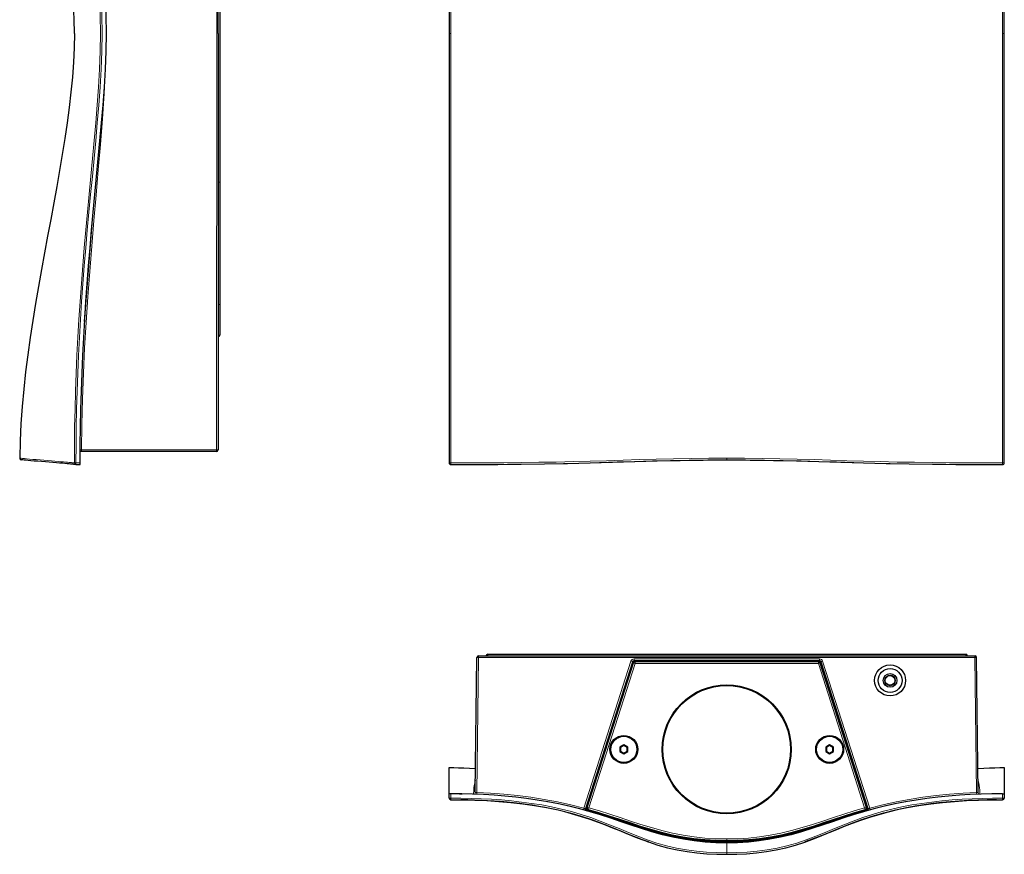
# Model space of a CAD drawing. Units: millimetres. Extents: x -90 to 886, y 101 to 612.
# Drawn here: x 163 to 465, y 101 to 356 of the extents above; entities that cross this region are included whole.
import ezdxf

# ---------------------------------------------------------------- set-up
doc = ezdxf.new("R2010")
doc.units = ezdxf.units.MM
doc.layers.get('0').update_dxf_attribs({"color": 1, "lineweight": 0})

# ---------------------------------------------------------------- blocks, each defined once
blk = doc.blocks.new('a', base_point=(224.31, 196.59))
at = {"color": 0, "linetype": 'Continuous', "lineweight": 30}
for p, q in [((294.92, 483.67), (294.92, 352.16)), ((464.84, 352.16), (464.84, 483.67)), ((294.92, 352.16), (294.92, 220.65)), ((464.84, 220.65), (464.84, 352.16))]:
    blk.add_line(p, q, dxfattribs=at)
at = {"color": 0, "linetype": 'Continuous', "lineweight": 0}
for p, q in [((294.94, 483.67), (294.92, 483.67)), ((294.94, 352.16), (294.94, 483.67)), ((295.42, 484.15), (295.42, 484.17)), ((379.88, 482.76), (379.88, 482.71)), ((379.88, 482.71), (379.88, 482.2)), ((464.34, 484.17), (464.34, 484.15)), ((464.82, 352.16), (464.82, 483.67)), ((464.84, 483.67), (464.82, 483.67)), ((294.92, 352.16), (294.94, 352.16)), ((294.94, 352.16), (294.94, 220.65)), ((294.94, 352.16), (295.44, 352.16)), ((464.82, 352.16), (464.32, 352.16)), ((464.82, 352.16), (464.82, 220.65)), ((464.84, 352.16), (464.82, 352.16)), ((294.92, 220.65), (294.94, 220.65)), ((295.42, 220.15), (295.42, 220.17)), ((379.88, 222.12), (379.88, 221.61)), ((379.88, 221.56), (379.88, 221.61)), ((464.34, 220.17), (464.34, 220.15)), ((464.82, 220.65), (464.84, 220.65))]:
    blk.add_line(p, q, dxfattribs=at)
for points in [[(294.94, 483.67), (295.01, 483.66), (295.19, 483.65), (295.44, 483.64)], [(295.42, 484.15), (301.21, 484.14), (307, 484.11), (312.77, 484.07), (318.52, 484.01), (324.24, 483.93), (329.9, 483.82), (335.48, 483.69), (340.95, 483.54), (346.33, 483.36), (351.67, 483.19), (357.1, 483.02), (362.66, 482.88), (368.34, 482.78), (374.1, 482.72), (379.88, 482.71)], [(295.44, 483.64), (295.43, 483.89), (295.43, 484.08), (295.42, 484.15)], [(295.44, 483.64), (300.86, 483.64), (306.26, 483.62), (311.66, 483.59), (317.04, 483.54), (322.39, 483.47), (327.69, 483.38), (332.92, 483.26), (338.07, 483.13), (343.12, 482.97), (348.13, 482.81), (353.17, 482.64), (358.32, 482.48), (363.61, 482.36), (368.99, 482.27), (374.43, 482.22), (379.88, 482.2)], [(295.44, 352.16), (295.44, 384.99), (295.44, 417.8), (295.44, 450.69), (295.44, 483.64)], [(379.88, 482.71), (385.66, 482.72), (391.42, 482.78), (397.1, 482.88), (402.67, 483.02), (408.09, 483.19), (413.44, 483.36), (418.81, 483.54), (424.28, 483.69), (429.86, 483.82), (435.52, 483.93), (441.24, 484.01), (446.99, 484.07), (452.77, 484.11), (458.55, 484.14), (464.34, 484.15)], [(379.88, 482.2), (385.33, 482.22), (390.77, 482.27), (396.16, 482.36), (401.44, 482.48), (406.59, 482.64), (411.63, 482.81), (416.64, 482.97), (421.7, 483.13), (426.84, 483.26), (432.08, 483.38), (437.38, 483.47), (442.72, 483.54), (448.1, 483.59), (453.5, 483.62), (458.91, 483.64), (464.32, 483.64)], [(464.32, 483.64), (464.33, 483.89), (464.34, 484.08), (464.34, 484.15)], [(464.82, 483.67), (464.75, 483.66), (464.57, 483.65), (464.32, 483.64)], [(464.32, 352.16), (464.32, 384.99), (464.32, 417.8), (464.32, 450.69), (464.32, 483.64)], [(295.44, 352.16), (295.44, 319.33), (295.44, 286.52), (295.44, 253.63), (295.44, 220.67)], [(464.32, 352.16), (464.32, 319.33), (464.32, 286.52), (464.32, 253.63), (464.32, 220.67)], [(294.94, 220.65), (295.01, 220.66), (295.19, 220.67), (295.44, 220.67)], [(379.88, 221.61), (374.1, 221.6), (368.34, 221.54), (362.66, 221.44), (357.1, 221.3), (351.67, 221.13), (346.33, 220.96), (340.95, 220.78), (335.48, 220.63), (329.9, 220.5), (324.24, 220.39), (318.52, 220.31), (312.77, 220.25), (307, 220.21), (301.21, 220.18), (295.42, 220.17)], [(295.44, 220.67), (295.43, 220.43), (295.43, 220.24), (295.42, 220.17)], [(379.88, 222.12), (374.43, 222.1), (368.99, 222.05), (363.61, 221.96), (358.32, 221.84), (353.17, 221.68), (348.13, 221.51), (343.12, 221.35), (338.07, 221.19), (332.92, 221.06), (327.69, 220.94), (322.39, 220.85), (317.04, 220.78), (311.66, 220.73), (306.26, 220.7), (300.86, 220.68), (295.44, 220.67)], [(464.32, 220.67), (458.91, 220.68), (453.5, 220.7), (448.1, 220.73), (442.72, 220.78), (437.38, 220.85), (432.08, 220.94), (426.84, 221.06), (421.7, 221.19), (416.64, 221.35), (411.63, 221.51), (406.59, 221.68), (401.44, 221.84), (396.16, 221.96), (390.77, 222.05), (385.33, 222.1), (379.88, 222.12)], [(464.34, 220.17), (458.55, 220.18), (452.77, 220.21), (446.99, 220.25), (441.24, 220.31), (435.52, 220.39), (429.86, 220.5), (424.28, 220.63), (418.81, 220.78), (413.44, 220.96), (408.09, 221.13), (402.67, 221.3), (397.1, 221.44), (391.42, 221.54), (385.66, 221.6), (379.88, 221.61)], [(464.32, 220.67), (464.33, 220.43), (464.34, 220.24), (464.34, 220.17)], [(464.82, 220.65), (464.75, 220.66), (464.57, 220.67), (464.32, 220.67)]]:
    blk.add_lwpolyline(points, dxfattribs=at)
at = {"color": 0, "linetype": 'Continuous', "lineweight": 30}
for points in [[(379.88, 482.76), (372.7, 482.79), (365.58, 482.88), (358.59, 483.03), (351.72, 483.23), (344.91, 483.45), (338.05, 483.65), (331.1, 483.82), (324.06, 483.96), (316.94, 484.05), (309.79, 484.12), (302.61, 484.16), (295.42, 484.17)], [(464.34, 484.17), (457.15, 484.16), (449.97, 484.12), (442.82, 484.05), (435.71, 483.96), (428.66, 483.82), (421.71, 483.65), (414.85, 483.45), (408.04, 483.23), (401.18, 483.03), (394.18, 482.88), (387.06, 482.79), (379.88, 482.76)], [(295.42, 220.15), (302.61, 220.16), (309.79, 220.2), (316.94, 220.27), (324.06, 220.36), (331.1, 220.5), (338.05, 220.67), (344.91, 220.87), (351.72, 221.09), (358.59, 221.29), (365.58, 221.44), (372.7, 221.53), (379.88, 221.56)], [(379.88, 221.56), (387.06, 221.53), (394.18, 221.44), (401.18, 221.29), (408.04, 221.09), (414.85, 220.87), (421.71, 220.67), (428.66, 220.5), (435.71, 220.36), (442.82, 220.27), (449.97, 220.2), (457.15, 220.16), (464.34, 220.15)]]:
    blk.add_lwpolyline(points, dxfattribs=at)
for centre, start, end in [((295.42, 483.67), 89.9903, 179.9982), ((464.34, 483.67), 0.0018, 90.0097), ((295.42, 220.65), 180.0018, 270.0097), ((464.34, 220.65), 269.9903, 359.9982)]:
    blk.add_arc(centre, 0.5, start, end, dxfattribs=at)
at = {"color": 0, "linetype": 'Continuous', "lineweight": 0}
for centre, start, end in [((295.42, 483.67), 90.0013, 179.9887), ((464.34, 483.67), 0.0113, 89.9987), ((295.42, 220.65), 180.0113, 269.9987), ((464.34, 220.65), 270.0013, 359.9887)]:
    blk.add_arc(centre, 0.477, start, end, dxfattribs=at)
blk = doc.blocks.new('c', base_point=(261.53, 0))
at = {"color": 0, "linetype": 'Continuous', "lineweight": 30}
for p, q in [((163.89, 482.7), (163.89, 482.7)), ((180.66, 484.15), (180.62, 484.14)), ((181.97, 484.17), (180.66, 484.15)), ((223.67, 480.16), (182.32, 480.16)), ((224.17, 352.16), (224.17, 479.66)), ((224.67, 444.54), (224.67, 435.16)), ((224.67, 435.16), (224.67, 397.76)), ((224.67, 397.76), (224.67, 352.16)), ((224.17, 352.16), (224.17, 224.66)), ((224.67, 352.16), (224.67, 306.56)), ((224.67, 306.56), (224.67, 269.16)), ((184.79, 283.92), (184.76, 283.92)), ((184.12, 275.38), (184.09, 275.38)), ((224.67, 269.16), (224.67, 259.78)), ((223.67, 224.16), (182.32, 224.16)), ((180.66, 220.17), (180.62, 220.18)), ((180.66, 220.17), (181.97, 220.15))]:
    blk.add_line(p, q, dxfattribs=at)
at = {"color": 0, "linetype": 'Continuous', "lineweight": 0}
for p, q in [((181.97, 483.67), (180.66, 483.67)), ((182.36, 479.66), (181.98, 479.66)), ((224.17, 444.54), (224.67, 444.54)), ((224.17, 435.16), (224.67, 435.16)), ((183.64, 268.78), (183.62, 268.67)), ((224.67, 269.16), (224.17, 269.16)), ((224.67, 259.78), (224.17, 259.78)), ((182.36, 224.66), (181.98, 224.66)), ((180.66, 220.65), (181.97, 220.65))]:
    blk.add_line(p, q, dxfattribs=at)
for points in [[(163.44, 482.2), (163.49, 482.21), (163.64, 482.22), (163.92, 482.25), (164.32, 482.29), (164.87, 482.34), (165.57, 482.41), (166.43, 482.48), (167.42, 482.57), (168.52, 482.66), (169.68, 482.76), (170.87, 482.85), (172.05, 482.95), (173.18, 483.04), (174.23, 483.13), (175.19, 483.21), (176.05, 483.28), (176.82, 483.35), (177.49, 483.4), (178.06, 483.45), (178.55, 483.5), (178.97, 483.54), (179.31, 483.57), (179.58, 483.59), (179.8, 483.61), (179.96, 483.63), (180.08, 483.64), (180.14, 483.64), (180.17, 483.64)], [(180.66, 483.67), (180.41, 483.66), (180.24, 483.65), (180.17, 483.64)], [(188.19, 352.16), (188.11, 357.64), (187.89, 363.11), (187.56, 368.58), (187.17, 374.06), (186.71, 379.52), (186.22, 384.99), (185.71, 390.46), (185.19, 395.92), (184.67, 401.39), (184.15, 406.86), (183.66, 412.33), (183.18, 417.8), (182.73, 423.27), (182.31, 428.75), (181.92, 434.23), (181.56, 439.71), (181.24, 445.2), (180.97, 450.69), (180.73, 456.18), (180.53, 461.67), (180.38, 467.16), (180.26, 472.66), (180.19, 478.15), (180.17, 483.64)], [(180.66, 484.15), (180.66, 484.08), (180.66, 483.91), (180.66, 483.67)], [(188.68, 352.16), (188.6, 357.65), (188.38, 363.14), (188.05, 368.62), (187.65, 374.1), (187.2, 379.57), (186.71, 385.04), (186.2, 390.51), (185.68, 395.98), (185.15, 401.44), (184.64, 406.91), (184.14, 412.38), (183.67, 417.85), (183.22, 423.33), (182.79, 428.8), (182.4, 434.28), (182.05, 439.76), (181.73, 445.24), (181.46, 450.73), (181.22, 456.21), (181.02, 461.7), (180.87, 467.19), (180.75, 472.68), (180.69, 478.18), (180.66, 483.67)], [(182.36, 479.66), (182.35, 479.91), (182.34, 480.09), (182.32, 480.16)], [(182.36, 479.66), (182.46, 471.85), (182.66, 464.04), (182.95, 456.23), (183.33, 448.43), (183.78, 440.63), (184.29, 432.84), (184.87, 425.05), (185.49, 417.26), (186.15, 409.48), (186.83, 401.7), (187.5, 393.93), (188.15, 386.15), (188.76, 378.37), (189.29, 370.58), (189.71, 362.77)], [(223.68, 479.65), (182.36, 479.66)], [(223.78, 352.16), (223.78, 361.29), (223.78, 370.4), (223.77, 379.48), (223.76, 388.5), (223.75, 397.46), (223.74, 406.48), (223.73, 415.57), (223.72, 424.72), (223.71, 433.89), (223.7, 443.04), (223.69, 452.2), (223.69, 461.35), (223.68, 470.5), (223.68, 479.65)], [(188.19, 352.16), (188.11, 346.68), (187.89, 341.21), (187.56, 335.73), (187.17, 330.26), (186.71, 324.8), (186.22, 319.33), (185.71, 313.86), (185.19, 308.4), (184.67, 302.93), (184.15, 297.46), (183.66, 291.99), (183.18, 286.52), (182.73, 281.05), (182.31, 275.57), (181.92, 270.09), (181.56, 264.6), (181.24, 259.12), (180.97, 253.63), (180.73, 248.14), (180.53, 242.65), (180.38, 237.16), (180.26, 231.66), (180.19, 226.17), (180.17, 220.67)], [(188.68, 352.16), (188.6, 346.67), (188.38, 341.18), (188.05, 335.7), (187.65, 330.22), (187.2, 324.75), (186.71, 319.28), (186.2, 313.81), (185.68, 308.34), (185.15, 302.88), (184.64, 297.41), (184.14, 291.94), (183.67, 286.47), (183.22, 280.99), (182.79, 275.52), (182.4, 270.04), (182.05, 264.56), (181.73, 259.08), (181.46, 253.59), (181.22, 248.1), (181.02, 242.62), (180.87, 237.13), (180.75, 231.64), (180.69, 226.14), (180.66, 220.65)], [(223.78, 352.16), (223.78, 343.03), (223.78, 333.92), (223.77, 324.84), (223.76, 315.81), (223.75, 306.86), (223.74, 297.84), (223.73, 288.74), (223.72, 279.6), (223.71, 270.43), (223.7, 261.28), (223.69, 252.12), (223.69, 242.97), (223.68, 233.82), (223.68, 224.66)], [(182.36, 224.66), (182.46, 232.47), (182.66, 240.28), (182.95, 248.09), (183.33, 255.89), (183.78, 263.69), (184.29, 271.48), (184.87, 279.27), (185.49, 287.06), (186.15, 294.84), (186.83, 302.62), (187.5, 310.39), (188.15, 318.17), (188.76, 325.95), (189.29, 333.74), (189.71, 341.55)], [(182.36, 224.66), (182.35, 224.41), (182.34, 224.23), (182.32, 224.16)], [(223.68, 224.66), (182.36, 224.66)], [(180.17, 220.67), (180.14, 220.68), (180.08, 220.68), (179.96, 220.69), (179.8, 220.71), (179.58, 220.73), (179.31, 220.75), (178.97, 220.78), (178.55, 220.82), (178.06, 220.86), (177.49, 220.92), (176.82, 220.97), (176.05, 221.04), (175.19, 221.11), (174.23, 221.19), (173.18, 221.28), (172.05, 221.37), (170.87, 221.47), (169.68, 221.56), (168.52, 221.66), (167.42, 221.75), (166.43, 221.84), (165.57, 221.91), (164.87, 221.98), (164.32, 222.03), (163.92, 222.07), (163.64, 222.1), (163.49, 222.11), (163.44, 222.12)], [(180.66, 220.65), (180.41, 220.66), (180.24, 220.67), (180.17, 220.67)], [(180.66, 220.17), (180.66, 220.24), (180.66, 220.41), (180.66, 220.65)]]:
    blk.add_lwpolyline(points, dxfattribs=at)
at = {"color": 0, "linetype": 'Continuous', "lineweight": 30}
for points in [[(180.62, 484.14), (180.59, 484.14), (180.53, 484.13), (180.41, 484.12), (180.25, 484.11), (180.04, 484.09), (179.76, 484.06), (179.42, 484.03), (179, 483.99), (178.51, 483.94), (177.93, 483.89), (177.26, 483.83), (176.5, 483.77), (175.63, 483.69), (174.66, 483.61), (173.61, 483.53), (172.48, 483.44), (171.3, 483.34), (170.11, 483.25), (168.94, 483.16), (167.85, 483.07), (166.86, 482.98), (166.01, 482.91), (165.31, 482.84), (164.77, 482.79), (164.36, 482.75), (164.09, 482.72), (163.94, 482.71), (163.89, 482.7)], [(163.93, 482.71), (163.98, 482.71), (164.13, 482.73), (164.4, 482.75), (164.81, 482.79), (165.35, 482.85), (166.05, 482.91), (166.9, 482.98), (167.88, 483.07), (168.97, 483.16), (170.14, 483.25), (171.33, 483.35), (172.51, 483.44), (173.64, 483.53), (174.69, 483.62), (175.66, 483.7), (176.53, 483.77), (177.3, 483.84), (177.97, 483.89), (178.55, 483.95), (179.04, 483.99), (179.46, 484.03), (179.8, 484.06), (180.07, 484.09), (180.29, 484.11), (180.45, 484.12), (180.57, 484.14), (180.63, 484.14), (180.66, 484.15)], [(181.97, 484.17), (181.97, 484.1), (181.97, 483.92), (181.97, 483.67)], [(189.99, 352.16), (189.91, 357.65), (189.69, 363.14), (189.36, 368.62), (188.96, 374.1), (188.51, 379.57), (188.02, 385.04), (187.5, 390.51), (186.98, 395.98), (186.46, 401.44), (185.95, 406.91), (185.45, 412.38), (184.98, 417.85), (184.53, 423.33), (184.11, 428.8), (183.72, 434.28), (183.36, 439.76), (183.05, 445.24), (182.77, 450.73), (182.53, 456.22), (182.33, 461.7), (182.18, 467.19), (182.07, 472.68), (182, 478.18), (181.97, 483.67)], [(180.17, 352.16), (180.1, 356.55), (179.9, 361.01), (179.57, 365.55), (179.13, 370.15), (178.59, 374.83), (177.97, 379.56), (177.26, 384.36), (176.48, 389.21), (175.65, 394.12), (174.78, 399.07), (173.86, 404.07), (172.93, 409.11), (171.98, 414.19), (171.03, 419.31), (170.09, 424.46), (169.16, 429.63), (168.27, 434.84), (167.42, 440.06), (166.63, 445.3), (165.89, 450.55), (165.23, 455.82), (164.66, 461.1), (164.19, 466.37), (163.82, 471.65), (163.57, 476.93), (163.44, 482.2)], [(181.98, 480.29), (182.14, 480.19), (182.32, 480.16)], [(180.17, 352.16), (180.1, 347.77), (179.9, 343.31), (179.57, 338.77), (179.13, 334.16), (178.59, 329.49), (177.97, 324.75), (177.26, 319.96), (176.48, 315.11), (175.65, 310.2), (174.78, 305.25), (173.86, 300.25), (172.93, 295.21), (171.98, 290.13), (171.03, 285.01), (170.09, 279.86), (169.16, 274.69), (168.27, 269.48), (167.42, 264.26), (166.63, 259.02), (165.89, 253.77), (165.23, 248.5), (164.66, 243.22), (164.19, 237.95), (163.82, 232.67), (163.57, 227.39), (163.44, 222.12)], [(181.97, 220.65), (182, 226.14), (182.07, 231.64), (182.18, 237.13), (182.33, 242.62), (182.53, 248.1), (182.77, 253.59), (183.05, 259.08), (183.36, 264.56), (183.72, 270.04), (184.11, 275.52), (184.53, 280.99), (184.98, 286.47), (185.45, 291.94), (185.95, 297.41), (186.46, 302.88), (186.98, 308.34), (187.5, 313.81), (188.02, 319.28), (188.51, 324.75), (188.96, 330.22), (189.36, 335.7), (189.69, 341.18), (189.91, 346.67), (189.99, 352.16)], [(183.32, 263.93), (184.05, 274.41), (184.87, 284.87), (185.76, 295.33)], [(182.32, 224.16), (182.14, 224.13), (181.98, 224.03)], [(180.62, 220.18), (180.59, 220.18), (180.53, 220.19), (180.41, 220.2), (180.25, 220.21), (180.04, 220.23), (179.76, 220.26), (179.42, 220.29), (179, 220.33), (178.51, 220.38), (177.93, 220.43), (177.26, 220.49), (176.5, 220.55), (175.63, 220.63), (174.66, 220.71), (173.61, 220.79), (172.48, 220.88), (171.3, 220.98), (170.11, 221.07), (168.94, 221.16), (167.85, 221.25), (166.86, 221.34), (166.01, 221.41), (165.31, 221.48), (164.77, 221.53), (164.36, 221.57), (164.09, 221.6), (163.94, 221.61), (163.89, 221.62)], [(180.66, 220.17), (180.64, 220.18), (180.57, 220.18), (180.45, 220.19), (180.29, 220.21), (180.07, 220.23), (179.8, 220.26), (179.46, 220.29), (179.04, 220.33), (178.55, 220.37), (177.97, 220.43), (177.3, 220.48), (176.53, 220.55), (175.66, 220.62), (174.69, 220.7), (173.64, 220.79), (172.51, 220.88), (171.33, 220.97), (170.14, 221.07), (168.97, 221.16), (167.88, 221.25), (166.9, 221.34), (166.05, 221.41), (165.35, 221.47), (164.81, 221.53), (164.4, 221.57), (164.13, 221.59), (163.98, 221.61), (163.93, 221.61)], [(181.97, 220.15), (181.97, 220.22), (181.97, 220.4), (181.97, 220.65)]]:
    blk.add_lwpolyline(points, dxfattribs=at)
for centre, radius, start, end in [((163.94, 482.21), 0.5, 96.3391, 180.5788), ((163.95, 482.19), 0.515, 95.9559, 105.4811), ((163.94, 482.21), 0.5, 94.4834, 95.7548), ((180.67, 483.65), 0.5, 90.9823, 180.047), ((223.67, 479.66), 0.5, 0, 90), ((224.17, 444.54), 0.5, 0, 90), ((224.17, 259.78), 0.5, 270, 360), ((223.67, 224.66), 0.5, 270, 360), ((163.94, 222.11), 0.5, 179.4212, 265.5048), ((163.94, 222.12), 0.505, 254.4638, 263.7579), ((180.67, 220.67), 0.5, 179.953, 269.0177)]:
    blk.add_arc(centre, radius, start, end, dxfattribs=at)
at = {"color": 0, "linetype": 'Continuous', "lineweight": 0}
for centre, start, end in [((182.32, 480.66), 227.2005, 269.9969), ((182.32, 223.66), 90.0031, 132.7995)]:
    blk.add_arc(centre, 0.499, start, end, dxfattribs=at)
for centre, major_axis, ratio, start_param, end_param in [((223.67, 479.66), (0, -0.5), 0.013214, 1.561174, 3.141593), ((224.17, 397.76), (-0.5, 0), 0.21434, 1.570796, 3.141593), ((223.67, 224.66), (0.5, 0), 0.009623, 0, 1.557582)]:
    blk.add_ellipse(centre, major_axis=major_axis, ratio=ratio, start_param=start_param, end_param=end_param, dxfattribs=at)
at = {"color": 0, "linetype": 'Continuous', "lineweight": 0, "extrusion": (0, 0, -1)}
for centre, major_axis, ratio, start_param, end_param in [((223.67, 479.66), (0.5, 0), 0.009623, 0, 1.557582), ((224.17, 306.56), (-0.5, 0), 0.21434, 1.570796, 3.141593), ((183.99, 265.41), (-0.98, 0.201), 0.703359, 5.225197, 5.228535), ((223.67, 224.66), (0, 0.5), 0.013214, 1.561174, 3.141593)]:
    blk.add_ellipse(centre, major_axis=major_axis, ratio=ratio, start_param=start_param, end_param=end_param, dxfattribs=at)
blk = doc.blocks.new('e', base_point=(0, 198.94))
at = {"color": 0, "linetype": 'Continuous', "lineweight": 0}
for p, q in [((303.42, 161.08), (303.92, 161.07)), ((303.92, 161.07), (303.92, 161.57)), ((303.92, 161.07), (455.84, 161.07)), ((306.7, 161.57), (306.7, 162.07)), ((336.12, 114.93), (350.54, 159.98)), ((336.61, 114.83), (351.02, 159.82)), ((350.54, 159.98), (351.02, 159.82)), ((351.09, 159.73), (351.02, 159.82)), ((408.27, 160.67), (351.49, 160.67)), ((351.49, 160.67), (351.49, 160.17)), ((408.27, 160.17), (351.49, 160.17)), ((351.56, 160.07), (351.49, 160.17)), ((351.75, 159.82), (351.82, 159.73)), ((408.02, 159.82), (407.95, 159.73)), ((408.2, 160.07), (408.27, 160.17)), ((408.27, 160.17), (408.27, 160.67)), ((408.68, 159.73), (408.75, 159.82)), ((409.22, 159.98), (408.75, 159.82)), ((423.15, 114.83), (408.75, 159.82)), ((423.64, 114.93), (409.22, 159.98)), ((453.06, 162.07), (453.06, 161.57)), ((455.84, 161.57), (455.84, 161.07)), ((456.34, 161.08), (455.84, 161.07)), ((351.34, 159.38), (337.2, 115.21)), ((351.82, 159.23), (337.68, 115.06)), ((351.27, 159.48), (351.34, 159.38)), ((351.34, 159.38), (351.82, 159.23)), ((407.95, 159.73), (351.82, 159.73)), ((351.82, 159.23), (351.82, 159.73)), ((407.95, 159.23), (351.82, 159.23)), ((407.95, 159.73), (407.95, 159.23)), ((407.95, 159.23), (408.42, 159.38)), ((422.08, 115.06), (407.95, 159.23)), ((408.49, 159.48), (408.42, 159.38)), ((422.56, 115.21), (408.42, 159.38)), ((295.42, 118.07), (294.94, 118.07)), ((295.42, 118.07), (295.42, 119.37)), ((302.89, 119.84), (302.89, 119.76)), ((303.37, 119.22), (303.38, 119.72)), ((456.4, 119.22), (456.38, 119.72)), ((456.88, 119.84), (456.88, 119.76)), ((464.34, 119.37), (464.34, 118.07)), ((464.34, 118.07), (464.82, 118.07)), ((336.12, 114.93), (335.99, 114.45)), ((337.2, 115.21), (337.05, 115.06)), ((337.68, 115.06), (337.2, 115.21)), ((337.54, 114.58), (337.39, 114.42)), ((337.68, 115.06), (337.54, 114.58)), ((422.56, 115.21), (422.08, 115.06)), ((422.22, 114.58), (422.08, 115.06)), ((422.37, 114.42), (422.22, 114.58)), ((422.71, 115.06), (422.56, 115.21)), ((423.77, 114.45), (423.64, 114.93)), ((379.88, 105.07), (379.88, 105.57)), ((379.88, 105.07), (379.88, 104.88)), ((379.88, 104.63), (379.88, 104.39)), ((379.88, 104.34), (379.88, 104.39)), ((379.88, 104.34), (379.88, 101.34)), ((379.88, 101.34), (379.88, 100.85))]:
    blk.add_line(p, q, dxfattribs=at)
at = {"color": 0, "linetype": 'Continuous', "lineweight": 30}
for p, q in [((303.92, 161.57), (455.84, 161.57)), ((306.7, 162.07), (453.06, 162.07)), ((408.2, 160.07), (351.56, 160.07)), ((408.02, 159.82), (351.75, 159.82)), ((351.09, 159.73), (336.74, 114.9)), ((351.27, 159.48), (337.05, 115.06)), ((422.71, 115.06), (408.49, 159.48)), ((423.03, 114.9), (408.68, 159.73)), ((348.38, 134.37), (347.17, 133.67)), ((347.17, 133.67), (347.17, 132.27)), ((347.17, 133.67), (347.38, 133.55)), ((348.38, 134.13), (347.38, 133.55)), ((347.38, 133.55), (347.38, 132.4)), ((349.59, 133.67), (348.38, 134.37)), ((348.38, 134.37), (348.38, 134.13)), ((349.38, 133.55), (348.38, 134.13)), ((349.59, 133.67), (349.38, 133.55)), ((349.38, 132.4), (349.38, 133.55)), ((349.59, 132.27), (349.59, 133.67)), ((411.38, 134.37), (410.17, 133.67)), ((410.17, 133.67), (410.17, 132.27)), ((410.17, 133.67), (410.38, 133.55)), ((411.38, 134.13), (410.38, 133.55)), ((410.38, 133.55), (410.38, 132.4)), ((412.59, 133.67), (411.38, 134.37)), ((411.38, 134.37), (411.38, 134.13)), ((412.38, 133.55), (411.38, 134.13)), ((412.59, 133.67), (412.38, 133.55)), ((412.38, 132.4), (412.38, 133.55)), ((412.59, 132.27), (412.59, 133.67)), ((347.17, 132.27), (347.38, 132.4)), ((347.17, 132.27), (348.38, 131.57)), ((347.38, 132.4), (348.38, 131.82)), ((348.38, 131.82), (349.38, 132.4)), ((348.38, 131.57), (349.59, 132.27)), ((348.38, 131.57), (348.38, 131.82)), ((349.59, 132.27), (349.38, 132.4)), ((410.17, 132.27), (410.38, 132.4)), ((410.17, 132.27), (411.38, 131.57)), ((410.38, 132.4), (411.38, 131.82)), ((411.38, 131.82), (412.38, 132.4)), ((411.38, 131.57), (412.59, 132.27)), ((411.38, 131.57), (411.38, 131.82)), ((412.59, 132.27), (412.38, 132.4)), ((294.92, 119.37), (294.92, 127.39)), ((295.42, 119.37), (294.92, 119.37)), ((294.94, 118.07), (294.92, 119.37)), ((464.34, 119.37), (464.84, 119.37)), ((464.84, 119.37), (464.82, 118.07))]:
    blk.add_line(p, q, dxfattribs=at)
for points in [[(302.89, 119.84), (303.42, 161.08)], [(456.88, 119.84), (456.34, 161.08)], [(294.92, 127.39), (296.29, 127.38), (297.79, 127.34), (299.4, 127.27), (301.14, 127.19), (302.98, 127.07)], [(456.78, 127.07), (458.62, 127.19), (460.36, 127.27), (461.98, 127.34), (463.47, 127.38), (464.84, 127.39)], [(464.84, 127.39), (464.84, 127.31), (464.84, 127.09), (464.84, 126.77), (464.84, 126.37), (464.84, 125.91), (464.84, 125.42), (464.84, 124.91), (464.84, 124.39), (464.84, 123.87), (464.84, 123.35), (464.84, 122.86), (464.84, 122.38), (464.84, 121.93), (464.84, 121.51), (464.84, 121.12), (464.84, 120.77), (464.84, 120.45), (464.84, 120.17), (464.84, 119.93), (464.84, 119.74), (464.84, 119.58), (464.84, 119.47), (464.84, 119.4), (464.84, 119.37)], [(379.88, 104.34), (376.56, 104.41), (373.25, 104.61), (369.95, 104.95), (366.67, 105.44), (363.41, 106.08), (360.19, 106.85), (356.99, 107.74), (353.82, 108.73), (350.67, 109.76), (347.53, 110.82), (344.38, 111.88), (341.23, 112.89), (338.05, 113.85), (334.86, 114.74), (331.64, 115.55), (328.4, 116.28), (325.15, 116.92), (321.87, 117.47), (318.59, 117.95), (315.3, 118.35), (311.99, 118.67), (308.68, 118.93), (305.37, 119.13), (302.06, 119.26), (298.74, 119.34), (295.42, 119.37)], [(295.44, 117.57), (299.12, 117.54), (302.79, 117.44), (306.46, 117.28), (310.12, 117.05), (313.78, 116.73), (317.43, 116.32), (321.06, 115.81), (324.67, 115.19), (328.26, 114.44), (331.81, 113.56), (335.33, 112.53), (338.8, 111.38), (342.23, 110.09), (345.64, 108.72), (349.03, 107.31), (352.45, 105.92), (355.92, 104.62)], [(298.05, 119.35), (298.48, 119.36), (298.92, 119.34)], [(355.92, 104.62), (354.07, 105.29), (352.29, 105.97), (350.57, 106.65), (348.89, 107.33), (347.22, 108.01), (345.54, 108.69), (343.83, 109.37), (342.08, 110.04), (340.27, 110.71), (338.38, 111.38), (336.42, 112.03), (334.41, 112.67), (332.36, 113.26), (330.3, 113.82), (328.27, 114.32), (326.26, 114.77), (324.28, 115.17), (322.32, 115.53), (320.38, 115.85), (318.45, 116.14), (316.52, 116.4), (314.58, 116.62), (312.62, 116.82), (310.66, 116.99), (308.68, 117.14), (306.68, 117.26), (304.67, 117.37), (302.63, 117.45), (300.58, 117.51), (298.52, 117.55)], [(464.34, 119.37), (461.02, 119.34), (457.71, 119.26), (454.39, 119.13), (451.08, 118.93), (447.77, 118.67), (444.47, 118.35), (441.17, 117.95), (437.89, 117.47), (434.62, 116.92), (431.36, 116.28), (428.12, 115.55), (424.91, 114.74), (421.71, 113.85), (418.54, 112.89), (415.38, 111.88), (412.23, 110.82), (409.09, 109.76), (405.94, 108.73), (402.77, 107.74), (399.58, 106.85), (396.35, 106.08), (393.09, 105.44), (389.81, 104.95), (386.51, 104.61), (383.2, 104.41), (379.88, 104.34)], [(403.8, 104.61), (407.27, 105.9), (410.69, 107.29), (414.09, 108.71), (417.5, 110.08), (420.94, 111.36), (424.41, 112.53), (427.93, 113.55), (431.49, 114.43), (435.07, 115.18), (438.69, 115.81), (442.32, 116.32), (445.97, 116.73), (449.63, 117.05), (453.3, 117.28), (456.97, 117.44), (460.64, 117.54), (464.32, 117.57)], [(462.48, 117.56), (459.6, 117.52), (456.75, 117.43), (453.93, 117.31), (451.14, 117.14), (448.39, 116.93), (445.67, 116.67), (442.97, 116.36), (440.28, 115.99), (437.58, 115.56), (434.86, 115.05), (432.08, 114.45), (429.25, 113.76), (426.39, 112.97), (423.57, 112.11), (420.86, 111.2), (418.28, 110.26), (415.83, 109.33), (413.47, 108.39), (411.14, 107.44), (408.8, 106.5), (406.37, 105.55), (403.82, 104.62)], [(379.88, 104.63), (376.49, 104.69), (373.1, 104.9), (369.73, 105.25), (366.38, 105.76), (363.05, 106.42), (359.75, 107.22), (356.49, 108.13), (353.24, 109.13), (350.02, 110.18), (346.8, 111.25), (343.57, 112.3), (340.33, 113.31), (337.08, 114.26)], [(379.88, 104.88), (376.52, 104.94), (373.15, 105.14), (369.81, 105.5), (366.48, 106), (363.17, 106.65), (359.9, 107.43), (356.65, 108.33), (353.43, 109.32), (350.23, 110.36), (347.03, 111.42), (343.83, 112.46), (340.62, 113.47), (337.39, 114.42)], [(422.37, 114.42), (419.14, 113.47), (415.93, 112.46), (412.73, 111.42), (409.53, 110.36), (406.33, 109.32), (403.11, 108.33), (399.86, 107.43), (396.59, 106.65), (393.29, 106), (389.96, 105.5), (386.61, 105.14), (383.25, 104.94), (379.88, 104.88)], [(422.68, 114.26), (419.43, 113.31), (416.19, 112.3), (412.97, 111.25), (409.75, 110.18), (406.52, 109.13), (403.28, 108.13), (400.01, 107.22), (396.71, 106.42), (393.39, 105.76), (390.03, 105.25), (386.66, 104.9), (383.27, 104.69), (379.88, 104.63)], [(355.6, 104.74), (355.77, 104.67), (355.95, 104.62)], [(355.92, 104.62), (358.82, 103.68), (361.75, 102.87), (364.73, 102.2), (367.73, 101.68), (370.75, 101.3), (373.79, 101.04), (376.83, 100.89), (379.88, 100.85)], [(379.88, 100.85), (382.92, 100.89), (385.96, 101.04), (388.99, 101.3), (392.01, 101.68), (395.01, 102.2), (397.98, 102.86), (400.91, 103.67), (403.8, 104.61)]]:
    blk.add_lwpolyline(points, dxfattribs=at)
at = {"color": 0, "linetype": 'Continuous', "lineweight": 0}
for points in [[(303.92, 161.07), (303.38, 119.72)], [(455.84, 161.07), (456.38, 119.72)], [(302.37, 119.27), (302.37, 119.41), (302.38, 119.68), (302.41, 120.07), (302.44, 120.58), (302.5, 121.18), (302.59, 121.87), (302.73, 122.62), (302.93, 123.42)], [(457.39, 119.27), (457.39, 119.41), (457.38, 119.68), (457.36, 120.07), (457.32, 120.58), (457.26, 121.18), (457.17, 121.87), (457.03, 122.62), (456.83, 123.42)], [(295.42, 118.07), (298.52, 118.04), (301.62, 117.97), (304.72, 117.86), (307.82, 117.7), (310.92, 117.48), (314.01, 117.2), (317.09, 116.86), (320.16, 116.45), (323.23, 115.95), (326.27, 115.37), (329.3, 114.7), (332.31, 113.93), (335.28, 113.07), (338.23, 112.1), (341.14, 111.04), (344.03, 109.91), (346.9, 108.73), (349.76, 107.54), (352.63, 106.38), (355.54, 105.29), (358.47, 104.3), (361.46, 103.46), (364.47, 102.76), (367.52, 102.21), (370.6, 101.81), (373.69, 101.54), (376.78, 101.39), (379.88, 101.34)], [(295.44, 117.57), (295.43, 117.64), (295.43, 117.82), (295.42, 118.07)], [(302.37, 119.27), (302.44, 119.26), (302.66, 119.25), (302.98, 119.24), (303.37, 119.22)], [(302.89, 119.76), (302.95, 119.75), (303.14, 119.74), (303.38, 119.72)], [(303.37, 119.22), (307.49, 119.02), (311.62, 118.72), (315.73, 118.31), (319.83, 117.79), (323.91, 117.15), (327.96, 116.38), (331.99, 115.48), (335.99, 114.45)], [(303.38, 119.72), (307.52, 119.52), (311.66, 119.22), (315.78, 118.81), (319.9, 118.29), (323.99, 117.64), (328.06, 116.87), (332.11, 115.97), (336.12, 114.93)], [(379.88, 101.34), (382.98, 101.39), (386.08, 101.54), (389.16, 101.81), (392.24, 102.21), (395.29, 102.76), (398.31, 103.46), (401.29, 104.3), (404.23, 105.29), (407.13, 106.38), (410, 107.54), (412.86, 108.73), (415.73, 109.91), (418.62, 111.04), (421.53, 112.1), (424.48, 113.07), (427.46, 113.93), (430.46, 114.7), (433.49, 115.37), (436.54, 115.95), (439.6, 116.45), (442.67, 116.86), (445.76, 117.2), (448.85, 117.48), (451.94, 117.7), (455.04, 117.86), (458.14, 117.97), (461.24, 118.04), (464.34, 118.07)], [(423.64, 114.93), (427.65, 115.97), (431.7, 116.87), (435.77, 117.64), (439.87, 118.29), (443.98, 118.81), (448.1, 119.22), (452.24, 119.52), (456.38, 119.72)], [(423.77, 114.45), (427.77, 115.48), (431.8, 116.38), (435.86, 117.15), (439.94, 117.79), (444.04, 118.31), (448.15, 118.72), (452.27, 119.02), (456.4, 119.22)], [(456.88, 119.76), (456.81, 119.75), (456.63, 119.74), (456.38, 119.72)], [(457.39, 119.27), (457.32, 119.26), (457.1, 119.25), (456.78, 119.24), (456.4, 119.22)], [(464.32, 117.57), (464.33, 117.64), (464.34, 117.82), (464.34, 118.07)], [(379.88, 105.07), (376.52, 105.13), (373.16, 105.34), (369.81, 105.69), (366.48, 106.19), (363.18, 106.84), (359.91, 107.63), (356.67, 108.53), (353.46, 109.51), (350.28, 110.55), (347.1, 111.6), (343.92, 112.64), (340.74, 113.64), (337.54, 114.58)], [(379.88, 105.57), (376.54, 105.63), (373.2, 105.84), (369.87, 106.18), (366.57, 106.68), (363.28, 107.33), (360.03, 108.11), (356.81, 109.01), (353.61, 109.99), (350.43, 111.02), (347.26, 112.07), (344.08, 113.11), (340.89, 114.12), (337.68, 115.06)], [(422.08, 115.06), (418.88, 114.12), (415.69, 113.11), (412.51, 112.07), (409.33, 111.02), (406.15, 109.99), (402.95, 109.01), (399.73, 108.11), (396.48, 107.33), (393.2, 106.68), (389.89, 106.18), (386.56, 105.84), (383.23, 105.63), (379.88, 105.57)], [(422.22, 114.58), (419.02, 113.64), (415.84, 112.64), (412.66, 111.6), (409.49, 110.55), (406.3, 109.51), (403.09, 108.53), (399.86, 107.63), (396.59, 106.84), (393.28, 106.19), (389.95, 105.69), (386.6, 105.34), (383.25, 105.13), (379.88, 105.07)], [(379.88, 104.39), (376.71, 104.44), (373.54, 104.62), (370.39, 104.94), (367.25, 105.38), (364.13, 105.96), (361.04, 106.67), (357.98, 107.5), (354.94, 108.41), (351.92, 109.38), (348.91, 110.39), (345.9, 111.4), (342.89, 112.39), (339.86, 113.34), (336.82, 114.23)], [(379.88, 104.39), (383.05, 104.44), (386.22, 104.62), (389.38, 104.94), (392.52, 105.38), (395.63, 105.96), (398.72, 106.67), (401.79, 107.5), (404.83, 108.41), (407.84, 109.38), (410.85, 110.39), (413.86, 111.4), (416.87, 112.39), (419.9, 113.34), (422.94, 114.23)]]:
    blk.add_lwpolyline(points, dxfattribs=at)
at = {"color": 0, "linetype": 'Continuous', "lineweight": 30}
for centre, radius in [((429.88, 154.07), 4.75), ((429.88, 154.07), 3.65), ((429.88, 154.07), 2.1), ((429.88, 154.07), 1.6), ((429.88, 154.07), 1.48), ((379.88, 132.97), 19.75), ((379.88, 132.97), 19.53), ((348.38, 132.97), 4.28), ((348.38, 132.97), 4.25), ((348.38, 132.97), 4), ((411.38, 132.97), 4.28), ((411.38, 132.97), 4.25), ((411.38, 132.97), 4)]:
    blk.add_circle(centre, radius, dxfattribs=at)
for centre, start, end in [((303.92, 161.07), 98.2221, 179.2362), ((306.7, 161.57), 90, 180), ((351.56, 159.57), 89.9985, 162.2515), ((351.75, 159.32), 89.9985, 162.2515), ((408.02, 159.32), 17.7485, 90.0015), ((408.2, 159.57), 17.7485, 90.0015), ((453.06, 161.57), 360, 90), ((455.84, 161.07), 0.7638, 81.7779), ((295.44, 118.07), 180.9829, 269.8921), ((464.32, 118.07), 270.1079, 359.0171), ((337.21, 114.74), 162.2484, 254.3322), ((337.53, 114.9), 162.2285, 254.2054), ((422.24, 114.9), 285.7946, 17.7715), ((422.55, 114.74), 285.6678, 17.7516)]:
    blk.add_arc(centre, 0.5, start, end, dxfattribs=at)
at = {"color": 0, "linetype": 'Continuous', "lineweight": 0}
for centre, radius, start, end in [((303.92, 161.07), 0.5, 90, 98.2162), ((351.49, 159.67), 1, 90.014, 162.236), ((351.49, 159.67), 0.5, 89.9983, 162.2517), ((408.27, 159.67), 1, 17.764, 89.986), ((408.27, 159.67), 0.5, 17.7483, 90.0017), ((455.84, 161.07), 0.5, 81.7838, 90), ((351.82, 159.23), 0.5, 90.0143, 162.2357), ((407.95, 159.23), 0.5, 17.7643, 89.9857), ((302.39, 119.77), 0.5, 268.0601, 359.2407), ((457.38, 119.77), 0.5, 180.7593, 271.9399), ((342.25, 141.19), 26.96, 256.8548, 257.7756), ((336.64, 115.19), 0.358, 255.0608, 266.1234), ((337.09, 114.68), 0.5, 162.2617, 254.2422), ((336.48, 115.22), 0.41, 288.5461, 308.4343), ((337.68, 115.06), 0.5, 162.307, 254.1359), ((422.08, 115.06), 0.5, 285.8208, 17.693), ((422.67, 114.68), 0.5, 285.7578, 17.7383), ((423.28, 115.22), 0.41, 231.5657, 251.4539), ((423.13, 115.19), 0.358, 273.8766, 284.9392), ((417.51, 141.19), 26.96, 282.2244, 283.1452), ((364.12, 216.28), 105.64, 254.5556, 255.0225), ((337.21, 115.55), 1.38, 253.6161, 259.2892), ((336.82, 114.59), 0.416, 288.4825, 308.1487), ((422.94, 114.59), 0.416, 231.8513, 251.5175), ((422.55, 115.55), 1.38, 280.7108, 286.3839), ((395.64, 216.28), 105.64, 284.9775, 285.4444)]:
    blk.add_arc(centre, radius, start, end, dxfattribs=at)
at = {"color": 0, "linetype": 'Continuous', "lineweight": 0, "extrusion": (0, 0, -1)}
blk.add_ellipse((336.96, 114.71), major_axis=(0.127, 0.484), ratio=0.862809, start_param=3.161381, end_param=4.758119, dxfattribs=at)
at = {"color": 0, "linetype": 'Continuous', "lineweight": 0}
blk.add_ellipse((422.81, 114.71), major_axis=(-0.127, 0.484), ratio=0.862809, start_param=3.161381, end_param=4.758119, dxfattribs=at)

msp = doc.modelspace()

# ---------------------------------------------------------------- block references
at = {"color": 1, "linetype": 'Continuous', "lineweight": 0, "true_color": 0xff0000}
for name, p in [('c', (261.53, 0)), ('a', (224.31, 196.59)), ('e', (0, 198.94))]:
    msp.add_blockref(name, p, dxfattribs=at)

doc.saveas('drawing.dxf')
